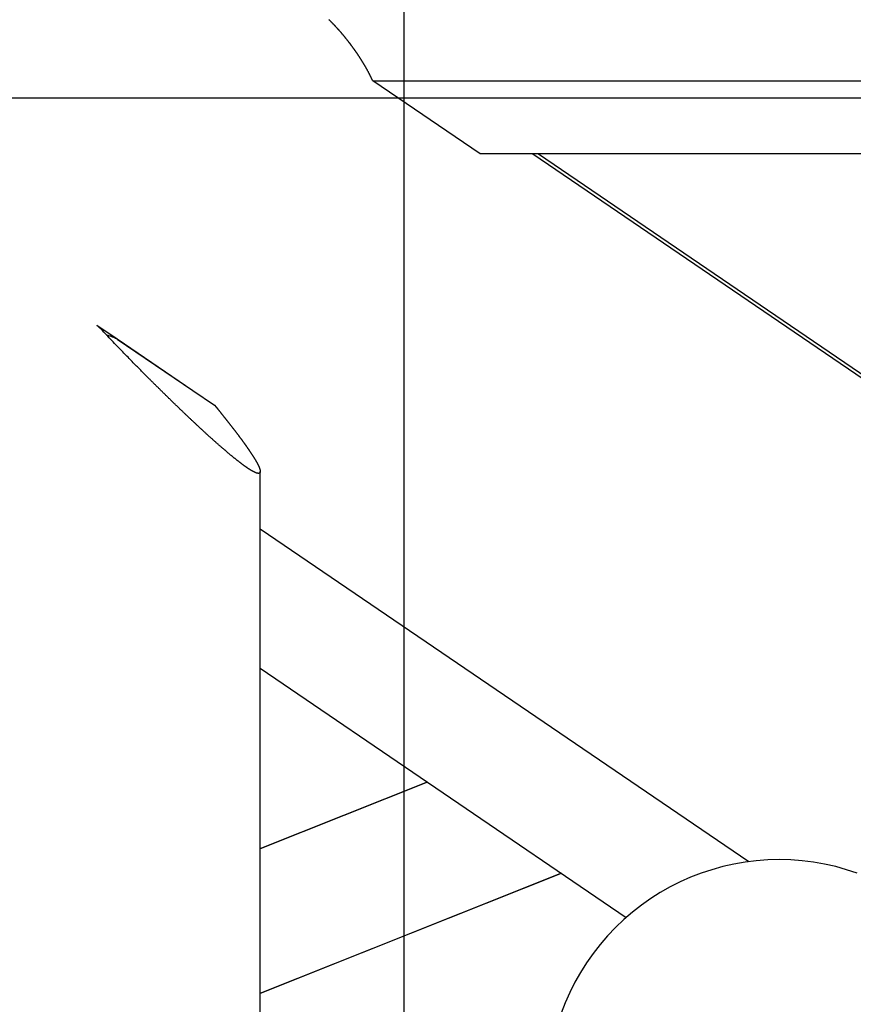
# Model space of a CAD drawing. Extents: x -82 to 82, y -48 to 48.
# Drawn here: x -38 to -35, y 22 to 25 of the extents above; entities that cross this region are included whole.
import ezdxf

# ---------------------------------------------------------------- set-up
doc = ezdxf.new("R2010")
doc.units = 0
doc.layers.get('0').update_dxf_attribs({"linetype": 'CONTINUOUS'})

msp = doc.modelspace()

# ---------------------------------------------------------------- linework, layer by layer
at = {"color": 0}
for points in [[(-36.7916, -16.0554), (-36.7916, 47.1845)], [(-36.7916, -16.0554), (-36.7916, 47.1845)], [(-36.7916, -16.0554), (-36.7916, 47.1845)], [(-36.7916, -16.0554), (-36.7916, 47.1845)], [(-36.7916, -16.0554), (-36.7916, 47.1845)], [(-36.7916, -16.0554), (-36.7916, 47.1845)], [(-36.7916, -16.0554), (-36.7916, 47.1845)], [(-36.7916, -16.0554), (-36.7916, 47.1845)], [(-36.7916, -16.0554), (-36.7916, 47.1845)], [(-36.7916, -16.0554), (-36.7916, 47.1845)], [(-36.7916, -16.0554), (-36.7916, 47.1845)], [(-36.7916, -16.0554), (-36.7916, 47.1845)], [(-36.7916, -16.0554), (-36.7916, 47.1845)], [(-36.7916, -16.0554), (-36.7916, 47.1845)], [(-36.7916, -16.0554), (-36.7916, 47.1845)], [(-36.7916, -16.0554), (-36.7916, 47.1845)], [(-36.7916, -16.0554), (-36.7916, 47.1845)], [(-36.7916, -16.0554), (-36.7916, 47.1845)], [(-36.7916, -16.0554), (-36.7916, 47.1845)], [(-36.7916, -16.0554), (-36.7916, 47.1845)], [(-36.7916, -16.0554), (-36.7916, 47.1845)], [(-36.886, 24.6876), (-36.8906, 24.6971), (-36.8906, 24.6971), (-36.8909, 24.6975), (-36.8912, 24.6981), (-36.8915, 24.6987), (-36.8918, 24.6993), (-36.8921, 24.6999), (-36.8924, 24.7005), (-36.8927, 24.7011), (-36.893, 24.7017), (-36.8933, 24.7023), (-36.8936, 24.7029), (-36.8939, 24.7035), (-36.8942, 24.7041), (-36.8945, 24.7047), (-36.8948, 24.7053), (-36.8951, 24.7059), (-36.8954, 24.7065), (-36.8954, 24.7065), (-36.8957, 24.7069), (-36.896, 24.7075), (-36.8963, 24.7081), (-36.8966, 24.7087), (-36.8969, 24.7093), (-36.8972, 24.7099), (-36.8975, 24.7105), (-36.8978, 24.7111), (-36.8981, 24.7117), (-36.8984, 24.7123), (-36.8987, 24.7129), (-36.899, 24.7135), (-36.8993, 24.7141), (-36.8996, 24.7147), (-36.8999, 24.7153), (-36.9005, 24.7159), (-36.9005, 24.7159), (-36.9008, 24.7164), (-36.9011, 24.717), (-36.9014, 24.7176), (-36.9017, 24.7182), (-36.902, 24.7188), (-36.9023, 24.7194), (-36.9026, 24.72), (-36.903, 24.7206), (-36.9033, 24.7212), (-36.9036, 24.7218), (-36.9039, 24.7224), (-36.9042, 24.723), (-36.9045, 24.7236), (-36.9048, 24.7242), (-36.9051, 24.7248), (-36.9057, 24.7254), (-36.9057, 24.7254), (-36.906, 24.7258), (-36.9063, 24.7264), (-36.9066, 24.727), (-36.9069, 24.7276), (-36.9072, 24.7282), (-36.9075, 24.7288), (-36.9078, 24.7294), (-36.9084, 24.73), (-36.9087, 24.7306), (-36.909, 24.7312), (-36.9093, 24.7318), (-36.9097, 24.7324), (-36.91, 24.733), (-36.9103, 24.7336), (-36.9106, 24.7342), (-36.9112, 24.7348), (-36.9112, 24.7348), (-36.9115, 24.7353), (-36.9118, 24.7359), (-36.9121, 24.7365), (-36.9124, 24.7371), (-36.9127, 24.7377), (-36.913, 24.7383), (-36.9133, 24.7389), (-36.9139, 24.7395), (-36.9142, 24.7401), (-36.9145, 24.7407), (-36.9148, 24.7413), (-36.9154, 24.7419), (-36.9157, 24.7425), (-36.916, 24.7431), (-36.9163, 24.7437), (-36.9169, 24.7443), (-36.9169, 24.7443), (-36.9172, 24.7447), (-36.9175, 24.7453), (-36.9178, 24.7459), (-36.9183, 24.7465), (-36.9186, 24.7471), (-36.9189, 24.7477), (-36.9192, 24.7483), (-36.9198, 24.7489), (-36.9201, 24.7495), (-36.9204, 24.7501), (-36.9207, 24.7507), (-36.9213, 24.7513), (-36.9216, 24.7519), (-36.9219, 24.7525), (-36.9222, 24.7531), (-36.9228, 24.7537), (-36.9228, 24.7537), (-36.9231, 24.7542), (-36.9234, 24.7548), (-36.9237, 24.7554), (-36.9243, 24.756), (-36.9246, 24.7566), (-36.9249, 24.7572), (-36.9252, 24.7578), (-36.9258, 24.7584), (-36.9261, 24.759), (-36.9264, 24.7596), (-36.9267, 24.7602), (-36.9273, 24.7608), (-36.9276, 24.7614), (-36.928, 24.762), (-36.9283, 24.7626), (-36.9289, 24.7632), (-36.9289, 24.7632), (-36.9292, 24.7636), (-36.9295, 24.7642), (-36.9298, 24.7648), (-36.9304, 24.7654), (-36.9307, 24.766), (-36.931, 24.7666), (-36.9313, 24.7672), (-36.9319, 24.7678), (-36.9322, 24.7684), (-36.9325, 24.769), (-36.9328, 24.7696), (-36.9334, 24.7702), (-36.9337, 24.7708), (-36.9343, 24.7714), (-36.9346, 24.772), (-36.9352, 24.7726), (-36.9352, 24.7726), (-36.9355, 24.773), (-36.9358, 24.7736), (-36.9361, 24.7742), (-36.9367, 24.7748), (-36.937, 24.7754), (-36.9375, 24.776), (-36.9378, 24.7766), (-36.9384, 24.7772), (-36.9387, 24.7778), (-36.9391, 24.7784), (-36.9394, 24.779), (-36.94, 24.7796), (-36.9403, 24.7802), (-36.9409, 24.7808), (-36.9412, 24.7814), (-36.9418, 24.782), (-36.9418, 24.782), (-36.9421, 24.7823), (-36.9424, 24.7829), (-36.9427, 24.7835), (-36.9433, 24.7841), (-36.9436, 24.7847), (-36.9442, 24.7853), (-36.9445, 24.7859), (-36.9451, 24.7865), (-36.9454, 24.7871), (-36.9458, 24.7877), (-36.9461, 24.7883), (-36.9467, 24.7889), (-36.947, 24.7895), (-36.9476, 24.7901), (-36.9479, 24.7907), (-36.9485, 24.7913), (-36.9485, 24.7913), (-36.9488, 24.7917), (-36.9492, 24.7923), (-36.9495, 24.7929), (-36.9501, 24.7935), (-36.9504, 24.7941), (-36.951, 24.7947), (-36.9513, 24.7953), (-36.9519, 24.7959), (-36.9522, 24.7965), (-36.9528, 24.7971), (-36.9531, 24.7977), (-36.9537, 24.7983), (-36.954, 24.7989), (-36.9546, 24.7995), (-36.9549, 24.8001), (-36.9555, 24.8007), (-36.9555, 24.8007), (-36.9558, 24.801), (-36.9564, 24.8016), (-36.9567, 24.8022), (-36.9573, 24.8028), (-36.9576, 24.8034), (-36.9582, 24.804), (-36.9585, 24.8046), (-36.9591, 24.8052), (-36.9594, 24.8058), (-36.96, 24.8064), (-36.9603, 24.807), (-36.9609, 24.8076), (-36.9612, 24.8082), (-36.9618, 24.8088), (-36.9622, 24.8094), (-36.9628, 24.81), (-36.9628, 24.81), (-36.9631, 24.8103), (-36.9637, 24.8109), (-36.964, 24.8115), (-36.9646, 24.8121), (-36.9649, 24.8127), (-36.9655, 24.8133), (-36.9658, 24.8139), (-36.9664, 24.8145), (-36.9667, 24.8151), (-36.9673, 24.8157), (-36.9676, 24.8163), (-36.9682, 24.8169), (-36.9685, 24.8175), (-36.9691, 24.8181), (-36.9696, 24.8187), (-36.9702, 24.8193), (-36.9702, 24.8193), (-36.9705, 24.8196), (-36.9711, 24.8202), (-36.9714, 24.8208), (-36.972, 24.8214), (-36.9723, 24.822), (-36.9729, 24.8226), (-36.9734, 24.8232), (-36.974, 24.8238), (-36.9743, 24.8243), (-36.9749, 24.8249), (-36.9752, 24.8255), (-36.9758, 24.8261), (-36.9761, 24.8267), (-36.9767, 24.8273), (-36.9773, 24.8279), (-36.9779, 24.8285), (-36.9779, 24.8285), (-36.9782, 24.8288), (-36.9788, 24.8294), (-36.9791, 24.83), (-36.9797, 24.8306), (-36.98, 24.8312), (-36.9806, 24.8318), (-36.9812, 24.8324), (-36.9818, 24.833), (-36.9821, 24.8335), (-36.9827, 24.8341), (-36.9832, 24.8347), (-36.9838, 24.8353), (-36.9841, 24.8359), (-36.9847, 24.8365), (-36.9853, 24.8371), (-36.9859, 24.8377), (-36.9859, 24.8377), (-36.9862, 24.838), (-36.9868, 24.8386), (-36.9871, 24.8392), (-36.9877, 24.8398), (-36.988, 24.8404), (-36.9886, 24.841), (-36.9892, 24.8416), (-36.9898, 24.8422), (-36.9901, 24.8425), (-36.9907, 24.8431), (-36.9913, 24.8437), (-36.9919, 24.8443), (-36.9922, 24.8449), (-36.9928, 24.8455), (-36.9934, 24.8461), (-36.994, 24.8467), (-36.994, 24.8467), (-36.9943, 24.847), (-36.9949, 24.8476), (-36.9955, 24.8482), (-36.9961, 24.8488), (-36.9964, 24.8494), (-36.997, 24.85), (-36.9976, 24.8506), (-36.9982, 24.8512), (-36.9985, 24.8516), (-36.9991, 24.8522), (-36.9997, 24.8528), (-37.0003, 24.8534), (-37.0006, 24.854), (-37.0012, 24.8546), (-37.0018, 24.8552), (-37.0024, 24.8558), (-37.0024, 24.8558), (-37.0027, 24.8561), (-37.0033, 24.8567), (-37.0039, 24.8573), (-37.0045, 24.8579), (-37.0048, 24.8585), (-37.0054, 24.8591), (-37.006, 24.8597), (-37.0066, 24.8603), (-37.0069, 24.8606), (-37.0075, 24.8612), (-37.0081, 24.8618), (-37.0087, 24.8624), (-37.0093, 24.863), (-37.0099, 24.8636), (-37.0105, 24.8642), (-37.0111, 24.8648), (-37.0111, 24.8648), (-37.0114, 24.8651), (-37.012, 24.8657), (-37.0126, 24.8663), (-37.0132, 24.8669), (-37.0136, 24.8674), (-37.0142, 24.868), (-37.0148, 24.8686), (-37.0154, 24.8692), (-37.0157, 24.8695), (-37.0163, 24.8701), (-37.0169, 24.8707), (-37.0175, 24.8713), (-37.0181, 24.8719), (-37.0187, 24.8725)], [(-36.886, 24.6876), (-36.886, 24.6876)], [(-36.5621, 24.4671), (-36.886, 24.6876)], [(-36.5621, 24.4671), (-36.886, 24.6876)], [(-36.5621, 24.4671), (-36.886, 24.6876)], [(-36.5621, 24.4671), (-36.886, 24.6876)], [(-36.5621, 24.4671), (-36.886, 24.6876)], [(-36.5621, 24.4671), (-36.886, 24.6876)], [(-36.5621, 24.4671), (-36.886, 24.6876)], [(-36.5621, 24.4671), (-36.886, 24.6876)], [(-36.5621, 24.4671), (-36.886, 24.6876)], [(-36.5621, 24.4671), (-36.886, 24.6876)], [(-36.5621, 24.4671), (-36.886, 24.6876)], [(-36.5621, 24.4671), (-36.886, 24.6876)], [(-36.5621, 24.4671), (-36.886, 24.6876)], [(-36.5621, 24.4671), (-36.886, 24.6876)], [(-36.5621, 24.4671), (-36.886, 24.6876)], [(-36.5621, 24.4671), (-36.886, 24.6876)], [(-36.5621, 24.4671), (-36.886, 24.6876)], [(-36.5621, 24.4671), (-36.886, 24.6876)], [(-36.5621, 24.4671), (-36.886, 24.6876)], [(-36.5621, 24.4671), (-36.886, 24.6876)], [(-36.5621, 24.4671), (-36.886, 24.6876)], [(-36.886, 24.6876), (-36.886, 24.6876)], [(-36.886, 24.6876), (-27.408, 24.6876)], [(-36.886, 24.6876), (-27.408, 24.6876)], [(-36.886, 24.6876), (-27.408, 24.6876)], [(-36.886, 24.6876), (-27.408, 24.6876)], [(-36.886, 24.6876), (-27.408, 24.6876)], [(-36.886, 24.6876), (-27.408, 24.6876)], [(-36.886, 24.6876), (-27.408, 24.6876)], [(-36.886, 24.6876), (-27.408, 24.6876)], [(-36.886, 24.6876), (-27.408, 24.6876)], [(-36.886, 24.6876), (-27.408, 24.6876)], [(-36.886, 24.6876), (-27.408, 24.6876)], [(-36.886, 24.6876), (-27.408, 24.6876)], [(-36.886, 24.6876), (-27.408, 24.6876)], [(-36.886, 24.6876), (-27.408, 24.6876)], [(-36.886, 24.6876), (-27.408, 24.6876)], [(-36.886, 24.6876), (-27.408, 24.6876)], [(-36.886, 24.6876), (-27.408, 24.6876)], [(-36.886, 24.6876), (-27.408, 24.6876)], [(-36.886, 24.6876), (-27.408, 24.6876)], [(-36.886, 24.6876), (-27.408, 24.6876)], [(-36.886, 24.6876), (-27.408, 24.6876)], [(68.2084, 24.6352), (-82.2275, 24.6352)], [(68.2084, 24.6352), (-82.2275, 24.6352)], [(68.2084, 24.6352), (-82.2275, 24.6352)], [(68.2084, 24.6352), (-82.2275, 24.6352)], [(68.2084, 24.6352), (-82.2275, 24.6352)], [(68.2084, 24.6352), (-82.2275, 24.6352)], [(68.2084, 24.6352), (-82.2275, 24.6352)], [(68.2084, 24.6352), (-82.2275, 24.6352)], [(68.2084, 24.6352), (-82.2275, 24.6352)], [(68.2084, 24.6352), (-82.2275, 24.6352)], [(68.2084, 24.6352), (-82.2275, 24.6352)], [(68.2084, 24.6352), (-82.2275, 24.6352)], [(68.2084, 24.6352), (-82.2275, 24.6352)], [(68.2084, 24.6352), (-82.2275, 24.6352)], [(68.2084, 24.6352), (-82.2275, 24.6352)], [(68.2084, 24.6352), (-82.2275, 24.6352)], [(68.2084, 24.6352), (-82.2275, 24.6352)], [(68.2084, 24.6352), (-82.2275, 24.6352)], [(68.2084, 24.6352), (-82.2275, 24.6352)], [(68.2084, 24.6352), (-82.2275, 24.6352)], [(68.2084, 24.6352), (-82.2275, 24.6352)], [(-36.5621, 24.4671), (-36.5621, 24.4671)], [(-36.5621, 24.4671), (-36.5621, 24.4671)], [(-27.408, 24.4671), (-36.5621, 24.4671)], [(-27.408, 24.4671), (-36.5621, 24.4671)], [(-27.408, 24.4671), (-36.5621, 24.4671)], [(-27.408, 24.4671), (-36.5621, 24.4671)], [(-27.408, 24.4671), (-36.5621, 24.4671)], [(-27.408, 24.4671), (-36.5621, 24.4671)], [(-27.408, 24.4671), (-36.5621, 24.4671)], [(-27.408, 24.4671), (-36.5621, 24.4671)], [(-27.408, 24.4671), (-36.5621, 24.4671)], [(-27.408, 24.4671), (-36.5621, 24.4671)], [(-27.408, 24.4671), (-36.5621, 24.4671)], [(-27.408, 24.4671), (-36.5621, 24.4671)], [(-27.408, 24.4671), (-36.5621, 24.4671)], [(-27.408, 24.4671), (-36.5621, 24.4671)], [(-27.408, 24.4671), (-36.5621, 24.4671)], [(-27.408, 24.4671), (-36.5621, 24.4671)], [(-27.408, 24.4671), (-36.5621, 24.4671)], [(-27.408, 24.4671), (-36.5621, 24.4671)], [(-27.408, 24.4671), (-36.5621, 24.4671)], [(-27.408, 24.4671), (-36.5621, 24.4671)], [(-27.408, 24.4671), (-36.5621, 24.4671)], [(-36.4021, 24.4671), (-36.4021, 24.4671)], [(-36.4021, 24.4671), (-34.008, 22.8372)], [(-36.4021, 24.4671), (-34.008, 22.8372)], [(-36.4021, 24.4671), (-34.008, 22.8372)], [(-36.4021, 24.4671), (-34.008, 22.8372)], [(-36.4021, 24.4671), (-34.008, 22.8372)], [(-36.4021, 24.4671), (-34.008, 22.8372)], [(-36.4021, 24.4671), (-34.008, 22.8372)], [(-36.4021, 24.4671), (-34.008, 22.8372)], [(-36.4021, 24.4671), (-34.008, 22.8372)], [(-36.4021, 24.4671), (-34.008, 22.8372)], [(-36.4021, 24.4671), (-34.008, 22.8372)], [(-36.4021, 24.4671), (-34.008, 22.8372)], [(-36.4021, 24.4671), (-34.008, 22.8372)], [(-36.4021, 24.4671), (-34.008, 22.8372)], [(-36.4021, 24.4671), (-34.008, 22.8372)], [(-36.4021, 24.4671), (-34.008, 22.8372)], [(-36.4021, 24.4671), (-34.008, 22.8372)], [(-36.4021, 24.4671), (-34.008, 22.8372)], [(-36.4021, 24.4671), (-34.008, 22.8372)], [(-36.4021, 24.4671), (-34.008, 22.8372)], [(-36.4021, 24.4671), (-34.008, 22.8372)], [(-36.3851, 24.4671), (-36.3851, 24.4671)], [(-36.3851, 24.4671), (-34.4668, 23.1611)], [(-36.3851, 24.4671), (-34.4668, 23.1611)], [(-36.3851, 24.4671), (-34.4668, 23.1611)], [(-36.3851, 24.4671), (-34.4668, 23.1611)], [(-36.3851, 24.4671), (-34.4668, 23.1611)], [(-36.3851, 24.4671), (-34.4668, 23.1611)], [(-36.3851, 24.4671), (-34.4668, 23.1611)], [(-36.3851, 24.4671), (-34.4668, 23.1611)], [(-36.3851, 24.4671), (-34.4668, 23.1611)], [(-36.3851, 24.4671), (-34.4668, 23.1611)], [(-36.3851, 24.4671), (-34.4668, 23.1611)], [(-36.3851, 24.4671), (-34.4668, 23.1611)], [(-36.3851, 24.4671), (-34.4668, 23.1611)], [(-36.3851, 24.4671), (-34.4668, 23.1611)], [(-36.3851, 24.4671), (-34.4668, 23.1611)], [(-36.3851, 24.4671), (-34.4668, 23.1611)], [(-36.3851, 24.4671), (-34.4668, 23.1611)], [(-36.3851, 24.4671), (-34.4668, 23.1611)], [(-36.3851, 24.4671), (-34.4668, 23.1611)], [(-36.3851, 24.4671), (-34.4668, 23.1611)], [(-36.3851, 24.4671), (-34.4668, 23.1611)], [(-37.3642, 23.7078), (-37.3541, 23.6954), (-37.3541, 23.6954), (-37.3533, 23.6945), (-37.3527, 23.6938), (-37.3521, 23.6929), (-37.3515, 23.6923), (-37.3509, 23.6914), (-37.3503, 23.6908), (-37.3497, 23.6899), (-37.3491, 23.6893), (-37.3485, 23.6884), (-37.3479, 23.6878), (-37.3473, 23.6869), (-37.3467, 23.6863), (-37.3461, 23.6854), (-37.3455, 23.6848), (-37.3449, 23.6839), (-37.3443, 23.6833), (-37.3443, 23.6833), (-37.3437, 23.6824), (-37.3431, 23.6818), (-37.3425, 23.6809), (-37.3419, 23.6803), (-37.3413, 23.6794), (-37.3407, 23.6788), (-37.3401, 23.6779), (-37.3395, 23.6773), (-37.3389, 23.6764), (-37.3383, 23.6758), (-37.3377, 23.6749), (-37.3371, 23.6743), (-37.3365, 23.6734), (-37.3359, 23.6728), (-37.3353, 23.672), (-37.3348, 23.6714), (-37.3348, 23.6714), (-37.3342, 23.6705), (-37.3336, 23.6699), (-37.333, 23.669), (-37.3324, 23.6684), (-37.3318, 23.6675), (-37.3312, 23.6669), (-37.3306, 23.6661), (-37.3301, 23.6655), (-37.3295, 23.6646), (-37.3289, 23.664), (-37.3283, 23.6631), (-37.3277, 23.6625), (-37.3271, 23.6616), (-37.3265, 23.661), (-37.3259, 23.6604), (-37.3256, 23.6598), (-37.3256, 23.6598), (-37.325, 23.6589), (-37.3244, 23.6583), (-37.3238, 23.6574), (-37.3232, 23.6568), (-37.3226, 23.6559), (-37.322, 23.6553), (-37.3214, 23.6547), (-37.3211, 23.6541), (-37.3205, 23.6532), (-37.3199, 23.6526), (-37.3193, 23.6517), (-37.3188, 23.6511), (-37.3182, 23.6502), (-37.3176, 23.6496), (-37.317, 23.649), (-37.3167, 23.6484), (-37.3167, 23.6484), (-37.3161, 23.6475), (-37.3155, 23.6469), (-37.3149, 23.6461), (-37.3145, 23.6455), (-37.3139, 23.6446), (-37.3133, 23.644), (-37.3127, 23.6434), (-37.3124, 23.6428), (-37.3118, 23.6419), (-37.3112, 23.6413), (-37.3106, 23.6407), (-37.3103, 23.6401), (-37.3097, 23.6392), (-37.3091, 23.6386), (-37.3085, 23.638), (-37.3082, 23.6374), (-37.3082, 23.6374), (-37.3076, 23.6365), (-37.307, 23.6359), (-37.3064, 23.6353), (-37.3061, 23.6347), (-37.3055, 23.6338), (-37.3049, 23.6332), (-37.3043, 23.6326), (-37.304, 23.632), (-37.3034, 23.6311), (-37.3028, 23.6305), (-37.3022, 23.6299), (-37.3019, 23.6293), (-37.3013, 23.6286), (-37.3009, 23.628), (-37.3003, 23.6274), (-37.3, 23.6268), (-37.3, 23.6268), (-37.2994, 23.6259), (-37.2988, 23.6253), (-37.2982, 23.6247), (-37.2979, 23.6241), (-37.2973, 23.6234), (-37.297, 23.6228), (-37.2964, 23.6222), (-37.2961, 23.6216), (-37.2955, 23.6207), (-37.2949, 23.6201), (-37.2943, 23.6195), (-37.294, 23.6189), (-37.2934, 23.6183), (-37.2931, 23.6177), (-37.2925, 23.6171), (-37.2922, 23.6165), (-37.2922, 23.6165), (-37.2916, 23.6156), (-37.2911, 23.615), (-37.2905, 23.6144), (-37.2902, 23.6138), (-37.2896, 23.6132), (-37.2893, 23.6126), (-37.2887, 23.612), (-37.2884, 23.6114), (-37.2878, 23.6107), (-37.2875, 23.6101), (-37.2869, 23.6095), (-37.2866, 23.6089), (-37.286, 23.6083), (-37.2857, 23.6077), (-37.2851, 23.6071), (-37.2848, 23.6065), (-37.2848, 23.6065), (-37.2842, 23.6059), (-37.2839, 23.6053), (-37.2833, 23.6047), (-37.283, 23.6041), (-37.2824, 23.6035), (-37.2821, 23.6029), (-37.2815, 23.6023), (-37.2812, 23.6017), (-37.2806, 23.6011), (-37.2803, 23.6005), (-37.2797, 23.5999), (-37.2794, 23.5993), (-37.2788, 23.5987), (-37.2785, 23.5981), (-37.2781, 23.5975), (-37.2778, 23.597), (-37.2778, 23.597), (-37.2772, 23.5964), (-37.2769, 23.5958), (-37.2763, 23.5952), (-37.276, 23.5946), (-37.2754, 23.594), (-37.2751, 23.5934), (-37.2748, 23.5928), (-37.2745, 23.5924), (-37.2739, 23.5918), (-37.2736, 23.5912), (-37.273, 23.5906), (-37.2727, 23.59), (-37.2721, 23.5894), (-37.2718, 23.5888), (-37.2715, 23.5882), (-37.2712, 23.5879), (-37.2712, 23.5879), (-37.2706, 23.5873), (-37.2703, 23.5867), (-37.2699, 23.5861), (-37.2696, 23.5855), (-37.269, 23.5849), (-37.2687, 23.5843), (-37.2684, 23.5837), (-37.2681, 23.5834), (-37.2675, 23.5828), (-37.2672, 23.5822), (-37.2669, 23.5816), (-37.2666, 23.5812), (-37.266, 23.5806), (-37.2657, 23.58), (-37.2654, 23.5794), (-37.2651, 23.5791), (-37.2651, 23.5791), (-37.2645, 23.5785), (-37.2642, 23.5779), (-37.2639, 23.5773), (-37.2636, 23.577), (-37.263, 23.5764), (-37.2627, 23.5758), (-37.2624, 23.5752), (-37.2621, 23.5749), (-37.2615, 23.5743), (-37.2612, 23.5737), (-37.2609, 23.5731), (-37.2606, 23.5728), (-37.2603, 23.5722), (-37.26, 23.5717), (-37.2597, 23.5711), (-37.2594, 23.5708), (-37.2594, 23.5708), (-37.2588, 23.5702), (-37.2585, 23.5696), (-37.2582, 23.569), (-37.2579, 23.5687), (-37.2576, 23.5681), (-37.2573, 23.5678), (-37.257, 23.5672), (-37.2567, 23.5669), (-37.2562, 23.5663), (-37.2559, 23.5657), (-37.2556, 23.5651), (-37.2553, 23.5648), (-37.255, 23.5642), (-37.2547, 23.5639), (-37.2544, 23.5633), (-37.2541, 23.563), (-37.2541, 23.563), (-37.2538, 23.5624), (-37.2535, 23.5619), (-37.2532, 23.5613), (-37.2529, 23.561), (-37.2526, 23.5604), (-37.2523, 23.5601), (-37.252, 23.5595), (-37.2517, 23.5592), (-37.2514, 23.5586), (-37.2511, 23.5583), (-37.2508, 23.5577), (-37.2505, 23.5574), (-37.2502, 23.5568), (-37.2499, 23.5565), (-37.2496, 23.5559), (-37.2493, 23.5556), (-37.2493, 23.5556), (-37.249, 23.555), (-37.2487, 23.5547), (-37.2484, 23.5541), (-37.2481, 23.5538), (-37.2478, 23.5532), (-37.2475, 23.5529), (-37.2472, 23.5523), (-37.247, 23.552), (-37.2467, 23.5514), (-37.2464, 23.5511), (-37.2461, 23.5505), (-37.2458, 23.5502), (-37.2455, 23.5496), (-37.2452, 23.5493), (-37.2449, 23.549), (-37.2449, 23.5487), (-37.2449, 23.5487), (-37.2446, 23.5481), (-37.2443, 23.5478), (-37.244, 23.5472), (-37.2437, 23.5469), (-37.2434, 23.5463), (-37.2431, 23.546), (-37.2428, 23.5457), (-37.2428, 23.5454), (-37.2425, 23.5448), (-37.2422, 23.5445), (-37.2419, 23.544), (-37.2419, 23.5437), (-37.2416, 23.5431), (-37.2413, 23.5428), (-37.241, 23.5425), (-37.241, 23.5422), (-37.241, 23.5422), (-37.2407, 23.5416), (-37.2404, 23.5413), (-37.2401, 23.541), (-37.2401, 23.5407), (-37.2398, 23.5401), (-37.2395, 23.5398), (-37.2392, 23.5395), (-37.2392, 23.5392), (-37.2389, 23.5386), (-37.2386, 23.5383), (-37.2383, 23.538), (-37.2383, 23.5377), (-37.238, 23.5371), (-37.2379, 23.5368), (-37.2376, 23.5365), (-37.2376, 23.5362), (-37.2376, 23.5362), (-37.2373, 23.5356), (-37.237, 23.5353), (-37.2367, 23.535), (-37.2367, 23.5347), (-37.2364, 23.5343), (-37.2363, 23.534), (-37.236, 23.5337), (-37.236, 23.5334), (-37.2357, 23.5328), (-37.2355, 23.5325), (-37.2352, 23.5322), (-37.2352, 23.5319), (-37.2349, 23.5316), (-37.2349, 23.5313), (-37.2346, 23.531), (-37.2346, 23.5307), (-37.2346, 23.5307), (-37.2343, 23.5302), (-37.2342, 23.5299), (-37.2339, 23.5296), (-37.2339, 23.5293), (-37.2336, 23.529), (-37.2336, 23.5287), (-37.2333, 23.5284), (-37.2333, 23.5281), (-37.233, 23.5278), (-37.233, 23.5275), (-37.2327, 23.5272), (-37.2327, 23.5269), (-37.2324, 23.5266), (-37.2324, 23.5263), (-37.2321, 23.526), (-37.2321, 23.5257), (-37.2321, 23.5257), (-37.2318, 23.5254), (-37.2318, 23.5251), (-37.2315, 23.5248), (-37.2315, 23.5245), (-37.2312, 23.5242), (-37.2312, 23.5239), (-37.2309, 23.5236), (-37.2309, 23.5233), (-37.2306, 23.523), (-37.2306, 23.5227), (-37.2303, 23.5224), (-37.2303, 23.5221), (-37.23, 23.5218), (-37.23, 23.5215), (-37.23, 23.5212), (-37.23, 23.5211), (-37.23, 23.5211), (-37.2297, 23.5208), (-37.2297, 23.5205), (-37.2294, 23.5202), (-37.2294, 23.5199), (-37.2291, 23.5196), (-37.2291, 23.5193), (-37.2291, 23.519), (-37.2291, 23.519), (-37.2288, 23.5187), (-37.2288, 23.5184), (-37.2287, 23.5181), (-37.2287, 23.518), (-37.2284, 23.5177), (-37.2284, 23.5174), (-37.2284, 23.5171), (-37.2284, 23.5171), (-37.2284, 23.5171), (-37.2281, 23.5168), (-37.2281, 23.5165), (-37.2281, 23.5162), (-37.2281, 23.5162), (-37.2278, 23.5159), (-37.2278, 23.5156), (-37.2278, 23.5153), (-37.2278, 23.5153), (-37.2275, 23.515), (-37.2275, 23.5147), (-37.2275, 23.5144), (-37.2275, 23.5144), (-37.2274, 23.5141), (-37.2274, 23.514), (-37.2274, 23.5137), (-37.2274, 23.5137), (-37.2274, 23.5137), (-37.2271, 23.5134), (-37.2271, 23.5131), (-37.2271, 23.5128), (-37.2271, 23.5128), (-37.2269, 23.5125), (-37.2269, 23.5123), (-37.2269, 23.512), (-37.2269, 23.512), (-37.2267, 23.5117), (-37.2267, 23.5114), (-37.2267, 23.5111), (-37.2267, 23.5111), (-37.2267, 23.5108), (-37.2267, 23.5108), (-37.2267, 23.5105), (-37.2267, 23.5105), (-37.2267, 23.5105), (-37.2264, 23.5102), (-37.2264, 23.5099), (-37.2264, 23.5096), (-37.2264, 23.5096), (-37.2264, 23.5093), (-37.2264, 23.509), (-37.2264, 23.5087), (-37.2264, 23.5087), (-37.2264, 23.5084), (-37.2264, 23.5081), (-37.2264, 23.5078), (-37.2264, 23.5078), (-37.2264, 23.5075), (-37.2264, 23.5075), (-37.2264, 23.5072), (-37.2264, 23.5072), (-37.2264, 23.5072), (-37.2264, 23.5069), (-37.2264, 23.5066), (-37.2264, 23.5063), (-37.2264, 23.5063), (-37.2264, 23.506), (-37.2264, 23.506), (-37.2264, 23.5057), (-37.2267, 23.5057), (-37.2267, 23.5054), (-37.2267, 23.5052), (-37.2267, 23.5049), (-37.2269, 23.5049), (-37.2269, 23.5046), (-37.2269, 23.5046), (-37.2269, 23.5043), (-37.2272, 23.5043), (-37.2272, 23.5043), (-37.2272, 23.504), (-37.2274, 23.5039), (-37.2274, 23.5036), (-37.2277, 23.5036), (-37.2277, 23.5033), (-37.228, 23.5033), (-37.228, 23.5031), (-37.2283, 23.5031), (-37.2283, 23.5028), (-37.2286, 23.5028), (-37.2286, 23.5027), (-37.2289, 23.5027), (-37.2289, 23.5024), (-37.2292, 23.5024), (-37.2294, 23.5024), (-37.2297, 23.5024), (-37.2297, 23.5024), (-37.2297, 23.5021), (-37.23, 23.5021), (-37.2303, 23.502), (-37.2306, 23.502), (-37.2309, 23.5019), (-37.2312, 23.5019), (-37.2315, 23.5019), (-37.2318, 23.5019), (-37.2319, 23.5019), (-37.2322, 23.5019), (-37.2325, 23.5019), (-37.2328, 23.5019), (-37.2331, 23.5019), (-37.2334, 23.5019), (-37.2337, 23.5019), (-37.234, 23.5022), (-37.234, 23.5022), (-37.2343, 23.5022), (-37.2346, 23.5022), (-37.2349, 23.5022), (-37.2355, 23.5023), (-37.2358, 23.5023), (-37.2362, 23.5024), (-37.2365, 23.5024), (-37.2371, 23.5027), (-37.2374, 23.5027), (-37.2377, 23.5029), (-37.238, 23.5029), (-37.2386, 23.5032), (-37.2389, 23.5032), (-37.2393, 23.5035), (-37.2396, 23.5037), (-37.2402, 23.504), (-37.2402, 23.504), (-37.2405, 23.504), (-37.2411, 23.5043), (-37.2415, 23.5044), (-37.2421, 23.5047), (-37.2424, 23.5047), (-37.243, 23.505), (-37.2436, 23.5053), (-37.2442, 23.5056), (-37.2445, 23.5057), (-37.2451, 23.506), (-37.2455, 23.5063), (-37.2461, 23.5066), (-37.2464, 23.5069), (-37.247, 23.5072), (-37.2476, 23.5075), (-37.2482, 23.5078), (-37.2482, 23.5078), (-37.2488, 23.5081), (-37.2494, 23.5084), (-37.25, 23.5087), (-37.2506, 23.5091), (-37.2512, 23.5094), (-37.2518, 23.5097), (-37.2524, 23.51), (-37.2532, 23.5106), (-37.2538, 23.5109), (-37.2544, 23.5112), (-37.255, 23.5115), (-37.2556, 23.5121), (-37.2562, 23.5124), (-37.2568, 23.5129), (-37.2574, 23.5132), (-37.2582, 23.5138), (-37.2582, 23.5138), (-37.2588, 23.5141), (-37.2597, 23.5147), (-37.2603, 23.515), (-37.2612, 23.5156), (-37.2618, 23.5159), (-37.2627, 23.5165), (-37.2633, 23.517), (-37.2642, 23.5176), (-37.2648, 23.5179), (-37.2657, 23.5185), (-37.2663, 23.5191), (-37.2672, 23.5197), (-37.2678, 23.52), (-37.2687, 23.5206), (-37.2693, 23.5212), (-37.2702, 23.5218), (-37.2702, 23.5218), (-37.2709, 23.5224), (-37.2718, 23.523), (-37.2727, 23.5236), (-37.2736, 23.5242), (-37.2745, 23.5248), (-37.2754, 23.5254), (-37.2763, 23.526), (-37.2772, 23.5268), (-37.2779, 23.5274), (-37.2788, 23.528), (-37.2797, 23.5286), (-37.2806, 23.5294), (-37.2815, 23.53), (-37.2824, 23.5306), (-37.2833, 23.5312), (-37.2842, 23.5321), (-37.2842, 23.5321), (-37.2851, 23.5327), (-37.286, 23.5336), (-37.2869, 23.5342), (-37.2881, 23.5351), (-37.289, 23.5357), (-37.2901, 23.5366), (-37.291, 23.5373), (-37.2922, 23.5382), (-37.2931, 23.5388), (-37.294, 23.5397), (-37.2949, 23.5403), (-37.2961, 23.5412), (-37.297, 23.5418), (-37.2981, 23.5427), (-37.299, 23.5436), (-37.3002, 23.5445), (-37.3002, 23.5445), (-37.3011, 23.5454), (-37.3023, 23.5463), (-37.3034, 23.5472), (-37.3046, 23.5481), (-37.3055, 23.549), (-37.3067, 23.5499), (-37.3079, 23.5508), (-37.3091, 23.5517), (-37.31, 23.5526), (-37.3112, 23.5535), (-37.3124, 23.5544), (-37.3136, 23.5553), (-37.3145, 23.5562), (-37.3157, 23.5571), (-37.3169, 23.558), (-37.3181, 23.5591), (-37.3181, 23.5591), (-37.3193, 23.56), (-37.3205, 23.5611), (-37.3217, 23.562), (-37.3229, 23.5632), (-37.3241, 23.5641), (-37.3253, 23.5653), (-37.3265, 23.5662), (-37.3279, 23.5674), (-37.3291, 23.5683), (-37.3303, 23.5695), (-37.3315, 23.5704), (-37.3327, 23.5716), (-37.3339, 23.5725), (-37.3351, 23.5737), (-37.3363, 23.5746), (-37.3378, 23.5758), (-37.3378, 23.5758), (-37.339, 23.5767), (-37.3404, 23.5779), (-37.3416, 23.5791), (-37.3431, 23.5803), (-37.3443, 23.5815), (-37.3458, 23.5827), (-37.347, 23.5839), (-37.3485, 23.5851), (-37.3497, 23.5861), (-37.3512, 23.5873), (-37.3524, 23.5885), (-37.3539, 23.5897), (-37.3551, 23.5909), (-37.3566, 23.5921), (-37.3578, 23.5933), (-37.3593, 23.5945), (-37.3593, 23.5945), (-37.3605, 23.5957), (-37.362, 23.5969), (-37.3635, 23.5981), (-37.365, 23.5996), (-37.3662, 23.6008), (-37.3677, 23.602), (-37.3692, 23.6032), (-37.3707, 23.6047), (-37.3719, 23.6059), (-37.3734, 23.6071), (-37.3749, 23.6083), (-37.3764, 23.6098), (-37.3778, 23.611), (-37.3793, 23.6125), (-37.3808, 23.6137), (-37.3823, 23.6152), (-37.3823, 23.6152), (-37.3838, 23.6164), (-37.3853, 23.6179), (-37.3868, 23.6191), (-37.3883, 23.6206), (-37.3898, 23.6218), (-37.3913, 23.6233), (-37.3928, 23.6248), (-37.3946, 23.6263), (-37.3961, 23.6275), (-37.3976, 23.629), (-37.3991, 23.6305), (-37.4006, 23.632), (-37.4021, 23.6332), (-37.4036, 23.6347), (-37.4051, 23.6362), (-37.4069, 23.6377), (-37.4069, 23.6377), (-37.4084, 23.6392), (-37.4099, 23.6407), (-37.4114, 23.6422), (-37.4132, 23.6437), (-37.4147, 23.6452), (-37.4165, 23.6467), (-37.418, 23.6482), (-37.4198, 23.6497), (-37.4213, 23.6512), (-37.4228, 23.6527), (-37.4243, 23.6542), (-37.4261, 23.6557), (-37.4276, 23.6572), (-37.4294, 23.6587), (-37.4309, 23.6602), (-37.4327, 23.6617), (-37.4327, 23.6617), (-37.4342, 23.6632), (-37.436, 23.6647), (-37.4375, 23.6662), (-37.4393, 23.668), (-37.4408, 23.6695), (-37.4426, 23.671), (-37.4441, 23.6725), (-37.4459, 23.6743), (-37.4474, 23.6758), (-37.4492, 23.6773), (-37.4507, 23.6788), (-37.4525, 23.6806), (-37.454, 23.6821), (-37.4558, 23.6837), (-37.4576, 23.6852), (-37.4594, 23.687), (-37.4594, 23.687), (-37.4609, 23.6885), (-37.4627, 23.6903), (-37.4645, 23.6918), (-37.4663, 23.6936), (-37.4679, 23.6951), (-37.4697, 23.6969), (-37.4715, 23.6987), (-37.4733, 23.7005), (-37.4748, 23.702), (-37.4766, 23.7038), (-37.4784, 23.7054), (-37.4802, 23.7072), (-37.482, 23.7087), (-37.4838, 23.7105), (-37.4856, 23.7123), (-37.4874, 23.7141), (-37.4874, 23.7141), (-37.4892, 23.7158), (-37.491, 23.7176), (-37.4928, 23.7194), (-37.4946, 23.7212), (-37.4964, 23.723), (-37.4982, 23.7248), (-37.5, 23.7266), (-37.5021, 23.7284), (-37.5039, 23.7302), (-37.5057, 23.732), (-37.5075, 23.7338), (-37.5094, 23.7356), (-37.5112, 23.7374), (-37.513, 23.7392), (-37.5148, 23.741), (-37.5169, 23.7429), (-37.5169, 23.7429), (-37.5184, 23.7444), (-37.5202, 23.7462), (-37.522, 23.748), (-37.5238, 23.7498), (-37.5255, 23.7513), (-37.5273, 23.7531), (-37.5291, 23.7549), (-37.5309, 23.7567), (-37.5324, 23.7582), (-37.5342, 23.76), (-37.536, 23.7618), (-37.5378, 23.7636), (-37.5396, 23.7653), (-37.5414, 23.7671), (-37.5432, 23.7689), (-37.545, 23.7707), (-37.545, 23.7707), (-37.5465, 23.7722), (-37.548, 23.7737), (-37.5495, 23.7752), (-37.5513, 23.777), (-37.5528, 23.7785), (-37.5546, 23.7802), (-37.5561, 23.7817), (-37.5579, 23.7835), (-37.5594, 23.785), (-37.561, 23.7865), (-37.5625, 23.788), (-37.5643, 23.7898), (-37.5658, 23.7913), (-37.5676, 23.7931), (-37.5691, 23.7946), (-37.5709, 23.7964), (-37.5709, 23.7964), (-37.5727, 23.7984), (-37.5748, 23.8005), (-37.5769, 23.8026), (-37.579, 23.8047), (-37.5811, 23.8068), (-37.5832, 23.8089), (-37.5853, 23.811), (-37.5874, 23.8131), (-37.5893, 23.8152), (-37.5914, 23.8173), (-37.5935, 23.8194), (-37.5956, 23.8215), (-37.5977, 23.8236), (-37.5998, 23.8257), (-37.6019, 23.8278), (-37.604, 23.8299), (-37.604, 23.8299), (-37.607, 23.8329), (-37.6102, 23.8362), (-37.6132, 23.8395), (-37.6165, 23.8428), (-37.6195, 23.8458), (-37.6228, 23.8491), (-37.6258, 23.8524), (-37.6291, 23.8557), (-37.6321, 23.8587), (-37.6354, 23.862), (-37.6384, 23.8653), (-37.6417, 23.8686), (-37.6447, 23.8719), (-37.648, 23.8752), (-37.651, 23.8785), (-37.6543, 23.8818), (-37.6543, 23.8818), (-37.6582, 23.886), (-37.6624, 23.8902), (-37.6664, 23.8944), (-37.6706, 23.8987), (-37.6745, 23.9029), (-37.6787, 23.9071), (-37.6829, 23.9113), (-37.6871, 23.9158), (-37.691, 23.92), (-37.6952, 23.9242), (-37.6993, 23.9284), (-37.7035, 23.9329), (-37.7074, 23.9371), (-37.7116, 23.9413), (-37.7158, 23.9455), (-37.72, 23.95)], [(-37.72, 23.95), (-37.72, 23.95)], [(-37.72, 23.95), (-37.6582, 23.9079)], [(-37.72, 23.95), (-37.6582, 23.9079)], [(-37.72, 23.95), (-37.6582, 23.9079)], [(-37.72, 23.95), (-37.6582, 23.9079)], [(-37.72, 23.95), (-37.6582, 23.9079)], [(-37.72, 23.95), (-37.6582, 23.9079)], [(-37.72, 23.95), (-37.6582, 23.9079)], [(-37.72, 23.95), (-37.6582, 23.9079)], [(-37.72, 23.95), (-37.6582, 23.9079)], [(-37.72, 23.95), (-37.6582, 23.9079)], [(-37.72, 23.95), (-37.6582, 23.9079)], [(-37.72, 23.95), (-37.6582, 23.9079)], [(-37.72, 23.95), (-37.6582, 23.9079)], [(-37.72, 23.95), (-37.6582, 23.9079)], [(-37.72, 23.95), (-37.6582, 23.9079)], [(-37.72, 23.95), (-37.6582, 23.9079)], [(-37.72, 23.95), (-37.6582, 23.9079)], [(-37.72, 23.95), (-37.6582, 23.9079)], [(-37.72, 23.95), (-37.6582, 23.9079)], [(-37.72, 23.95), (-37.6582, 23.9079)], [(-37.72, 23.95), (-37.6582, 23.9079)], [(-37.6918, 23.9204), (-37.6918, 23.9204), (-37.6915, 23.9201), (-37.6914, 23.9201), (-37.6911, 23.9201), (-37.6911, 23.9201), (-37.6908, 23.9201), (-37.6908, 23.9201), (-37.6905, 23.9201), (-37.6905, 23.9201), (-37.6902, 23.9198), (-37.6902, 23.9198), (-37.6899, 23.9198), (-37.6899, 23.9198), (-37.6896, 23.9198), (-37.6896, 23.9198), (-37.6893, 23.9198), (-37.6893, 23.9198), (-37.6893, 23.9198), (-37.6868, 23.919), (-37.6844, 23.9184), (-37.682, 23.9177), (-37.6799, 23.9171), (-37.6777, 23.9162), (-37.6756, 23.9156), (-37.6735, 23.9147), (-37.6717, 23.9141), (-37.6696, 23.9132), (-37.6678, 23.9123), (-37.666, 23.9114), (-37.6643, 23.9107), (-37.6626, 23.9098), (-37.6611, 23.9089), (-37.6596, 23.908), (-37.6582, 23.9071)], [(-37.6582, 23.9079), (-37.6582, 23.9079)], [(-37.6582, 23.9079), (-37.6582, 23.9079)], [(-37.6582, 23.9079), (-37.43, 23.7526)], [(-37.6582, 23.9079), (-37.43, 23.7526)], [(-37.6582, 23.9079), (-37.43, 23.7526)], [(-37.6582, 23.9079), (-37.43, 23.7526)], [(-37.6582, 23.9079), (-37.43, 23.7526)], [(-37.6582, 23.9079), (-37.43, 23.7526)], [(-37.6582, 23.9079), (-37.43, 23.7526)], [(-37.6582, 23.9079), (-37.43, 23.7526)], [(-37.6582, 23.9079), (-37.43, 23.7526)], [(-37.6582, 23.9079), (-37.43, 23.7526)], [(-37.6582, 23.9079), (-37.43, 23.7526)], [(-37.6582, 23.9079), (-37.43, 23.7526)], [(-37.6582, 23.9079), (-37.43, 23.7526)], [(-37.6582, 23.9079), (-37.43, 23.7526)], [(-37.6582, 23.9079), (-37.43, 23.7526)], [(-37.6582, 23.9079), (-37.43, 23.7526)], [(-37.6582, 23.9079), (-37.43, 23.7526)], [(-37.6582, 23.9079), (-37.43, 23.7526)], [(-37.6582, 23.9079), (-37.43, 23.7526)], [(-37.6582, 23.9079), (-37.43, 23.7526)], [(-37.6582, 23.9079), (-37.43, 23.7526)], [(-37.6582, 23.9071), (-37.6582, 23.9071)], [(-37.6582, 23.9071), (-37.4301, 23.7518)], [(-37.6582, 23.9071), (-37.4301, 23.7518)], [(-37.6582, 23.9071), (-37.4301, 23.7518)], [(-37.6582, 23.9071), (-37.4301, 23.7518)], [(-37.6582, 23.9071), (-37.4301, 23.7518)], [(-37.6582, 23.9071), (-37.4301, 23.7518)], [(-37.6582, 23.9071), (-37.4301, 23.7518)], [(-37.6582, 23.9071), (-37.4301, 23.7518)], [(-37.6582, 23.9071), (-37.4301, 23.7518)], [(-37.6582, 23.9071), (-37.4301, 23.7518)], [(-37.6582, 23.9071), (-37.4301, 23.7518)], [(-37.6582, 23.9071), (-37.4301, 23.7518)], [(-37.6582, 23.9071), (-37.4301, 23.7518)], [(-37.6582, 23.9071), (-37.4301, 23.7518)], [(-37.6582, 23.9071), (-37.4301, 23.7518)], [(-37.6582, 23.9071), (-37.4301, 23.7518)], [(-37.6582, 23.9071), (-37.4301, 23.7518)], [(-37.6582, 23.9071), (-37.4301, 23.7518)], [(-37.6582, 23.9071), (-37.4301, 23.7518)], [(-37.6582, 23.9071), (-37.4301, 23.7518)], [(-37.6582, 23.9071), (-37.4301, 23.7518)], [(-37.4301, 23.7518), (-37.4301, 23.7518)], [(-37.43, 23.7526), (-37.43, 23.7526)], [(-37.43, 23.7526), (-37.43, 23.7526)], [(-37.43, 23.7526), (-37.3642, 23.7078)], [(-37.43, 23.7526), (-37.3642, 23.7078)], [(-37.43, 23.7526), (-37.3642, 23.7078)], [(-37.43, 23.7526), (-37.3642, 23.7078)], [(-37.43, 23.7526), (-37.3642, 23.7078)], [(-37.43, 23.7526), (-37.3642, 23.7078)], [(-37.43, 23.7526), (-37.3642, 23.7078)], [(-37.43, 23.7526), (-37.3642, 23.7078)], [(-37.43, 23.7526), (-37.3642, 23.7078)], [(-37.43, 23.7526), (-37.3642, 23.7078)], [(-37.43, 23.7526), (-37.3642, 23.7078)], [(-37.43, 23.7526), (-37.3642, 23.7078)], [(-37.43, 23.7526), (-37.3642, 23.7078)], [(-37.43, 23.7526), (-37.3642, 23.7078)], [(-37.43, 23.7526), (-37.3642, 23.7078)], [(-37.43, 23.7526), (-37.3642, 23.7078)], [(-37.43, 23.7526), (-37.3642, 23.7078)], [(-37.43, 23.7526), (-37.3642, 23.7078)], [(-37.43, 23.7526), (-37.3642, 23.7078)], [(-37.43, 23.7526), (-37.3642, 23.7078)], [(-37.43, 23.7526), (-37.3642, 23.7078)], [(-37.3642, 23.7078), (-37.3642, 23.7078)], [(-37.2264, 23.5079), (-37.2264, 23.5079)], [(-37.2264, 17.4806), (-37.2264, 23.5079)], [(-37.2264, 17.4806), (-37.2264, 23.5079)], [(-37.2264, 17.4806), (-37.2264, 23.5079)], [(-37.2264, 17.4806), (-37.2264, 23.5079)], [(-37.2264, 17.4806), (-37.2264, 23.5079)], [(-37.2264, 17.4806), (-37.2264, 23.5079)], [(-37.2264, 17.4806), (-37.2264, 23.5079)], [(-37.2264, 17.4806), (-37.2264, 23.5079)], [(-37.2264, 17.4806), (-37.2264, 23.5079)], [(-37.2264, 17.4806), (-37.2264, 23.5079)], [(-37.2264, 17.4806), (-37.2264, 23.5079)], [(-37.2264, 17.4806), (-37.2264, 23.5079)], [(-37.2264, 17.4806), (-37.2264, 23.5079)], [(-37.2264, 17.4806), (-37.2264, 23.5079)], [(-37.2264, 17.4806), (-37.2264, 23.5079)], [(-37.2264, 17.4806), (-37.2264, 23.5079)], [(-37.2264, 17.4806), (-37.2264, 23.5079)], [(-37.2264, 17.4806), (-37.2264, 23.5079)], [(-37.2264, 17.4806), (-37.2264, 23.5079)], [(-37.2264, 17.4806), (-37.2264, 23.5079)], [(-37.2264, 17.4806), (-37.2264, 23.5079)], [(-37.2264, 23.3347), (-37.2264, 23.3347)], [(-37.2264, 23.3347), (-35.7495, 22.3292)], [(-37.2264, 23.3347), (-35.7495, 22.3292)], [(-37.2264, 23.3347), (-35.7495, 22.3292)], [(-37.2264, 23.3347), (-35.7495, 22.3292)], [(-37.2264, 23.3347), (-35.7495, 22.3292)], [(-37.2264, 23.3347), (-35.7495, 22.3292)], [(-37.2264, 23.3347), (-35.7495, 22.3292)], [(-37.2264, 23.3347), (-35.7495, 22.3292)], [(-37.2264, 23.3347), (-35.7495, 22.3292)], [(-37.2264, 23.3347), (-35.7495, 22.3292)], [(-37.2264, 23.3347), (-35.7495, 22.3292)], [(-37.2264, 23.3347), (-35.7495, 22.3292)], [(-37.2264, 23.3347), (-35.7495, 22.3292)], [(-37.2264, 23.3347), (-35.7495, 22.3292)], [(-37.2264, 23.3347), (-35.7495, 22.3292)], [(-37.2264, 23.3347), (-35.7495, 22.3292)], [(-37.2264, 23.3347), (-35.7495, 22.3292)], [(-37.2264, 23.3347), (-35.7495, 22.3292)], [(-37.2264, 23.3347), (-35.7495, 22.3292)], [(-37.2264, 23.3347), (-35.7495, 22.3292)], [(-37.2264, 23.3347), (-35.7495, 22.3292)], [(-37.2264, 22.9137), (-37.2264, 22.9137)], [(-37.2264, 22.9137), (-36.1204, 22.1607)], [(-37.2264, 22.9137), (-36.1204, 22.1607)], [(-37.2264, 22.9137), (-36.1204, 22.1607)], [(-37.2264, 22.9137), (-36.1204, 22.1607)], [(-37.2264, 22.9137), (-36.1204, 22.1607)], [(-37.2264, 22.9137), (-36.1204, 22.1607)], [(-37.2264, 22.9137), (-36.1204, 22.1607)], [(-37.2264, 22.9137), (-36.1204, 22.1607)], [(-37.2264, 22.9137), (-36.1204, 22.1607)], [(-37.2264, 22.9137), (-36.1204, 22.1607)], [(-37.2264, 22.9137), (-36.1204, 22.1607)], [(-37.2264, 22.9137), (-36.1204, 22.1607)], [(-37.2264, 22.9137), (-36.1204, 22.1607)], [(-37.2264, 22.9137), (-36.1204, 22.1607)], [(-37.2264, 22.9137), (-36.1204, 22.1607)], [(-37.2264, 22.9137), (-36.1204, 22.1607)], [(-37.2264, 22.9137), (-36.1204, 22.1607)], [(-37.2264, 22.9137), (-36.1204, 22.1607)], [(-37.2264, 22.9137), (-36.1204, 22.1607)], [(-37.2264, 22.9137), (-36.1204, 22.1607)], [(-37.2264, 22.9137), (-36.1204, 22.1607)], [(-37.2264, 22.3683), (-36.7211, 22.5697)], [(-37.2264, 22.3683), (-36.7211, 22.5697)], [(-37.2264, 22.3683), (-36.7211, 22.5697)], [(-37.2264, 22.3683), (-36.7211, 22.5697)], [(-37.2264, 22.3683), (-36.7211, 22.5697)], [(-37.2264, 22.3683), (-36.7211, 22.5697)], [(-37.2264, 22.3683), (-36.7211, 22.5697)], [(-37.2264, 22.3683), (-36.7211, 22.5697)], [(-37.2264, 22.3683), (-36.7211, 22.5697)], [(-37.2264, 22.3683), (-36.7211, 22.5697)], [(-37.2264, 22.3683), (-36.7211, 22.5697)], [(-37.2264, 22.3683), (-36.7211, 22.5697)], [(-37.2264, 22.3683), (-36.7211, 22.5697)], [(-37.2264, 22.3683), (-36.7211, 22.5697)], [(-37.2264, 22.3683), (-36.7211, 22.5697)], [(-37.2264, 22.3683), (-36.7211, 22.5697)], [(-37.2264, 22.3683), (-36.7211, 22.5697)], [(-37.2264, 22.3683), (-36.7211, 22.5697)], [(-37.2264, 22.3683), (-36.7211, 22.5697)], [(-37.2264, 22.3683), (-36.7211, 22.5697)], [(-37.2264, 22.3683), (-36.7211, 22.5697)], [(-36.7207, 22.5694), (-37.2264, 22.3679)], [(-36.7207, 22.5694), (-37.2264, 22.3679)], [(-36.7207, 22.5694), (-37.2264, 22.3679)], [(-36.7207, 22.5694), (-37.2264, 22.3679)], [(-36.7207, 22.5694), (-37.2264, 22.3679)], [(-36.7207, 22.5694), (-37.2264, 22.3679)], [(-36.7207, 22.5694), (-37.2264, 22.3679)], [(-36.7207, 22.5694), (-37.2264, 22.3679)], [(-36.7207, 22.5694), (-37.2264, 22.3679)], [(-36.7207, 22.5694), (-37.2264, 22.3679)], [(-36.7207, 22.5694), (-37.2264, 22.3679)], [(-36.7207, 22.5694), (-37.2264, 22.3679)], [(-36.7207, 22.5694), (-37.2264, 22.3679)], [(-36.7207, 22.5694), (-37.2264, 22.3679)], [(-36.7207, 22.5694), (-37.2264, 22.3679)], [(-36.7207, 22.5694), (-37.2264, 22.3679)], [(-36.7207, 22.5694), (-37.2264, 22.3679)], [(-36.7207, 22.5694), (-37.2264, 22.3679)], [(-36.7207, 22.5694), (-37.2264, 22.3679)], [(-36.7207, 22.5694), (-37.2264, 22.3679)], [(-36.7207, 22.5694), (-37.2264, 22.3679)], [(-36.7211, 22.5697), (-36.7211, 22.5697)], [(-36.7207, 22.5694), (-36.7207, 22.5694)], [(-37.2264, 22.3683), (-37.2264, 22.3683)], [(-37.2264, 22.3679), (-37.2264, 22.3679)], [(-35.658, 22.3352), (-35.658, 22.3352), (-35.6926, 22.3343), (-35.7271, 22.3317), (-35.7612, 22.3274), (-35.7951, 22.3215), (-35.8284, 22.3139), (-35.8614, 22.3047), (-35.8938, 22.294), (-35.9258, 22.2818), (-35.9569, 22.2679), (-35.9875, 22.2526), (-36.0172, 22.2357), (-36.0462, 22.2175), (-36.0742, 22.1977), (-36.1015, 22.1766), (-36.1277, 22.154), (-36.1529, 22.1302), (-36.1529, 22.1302), (-36.1767, 22.1049), (-36.1993, 22.0787), (-36.2204, 22.0514), (-36.2402, 22.0234), (-36.2584, 21.9944), (-36.2753, 21.9647), (-36.2907, 21.9341), (-36.3046, 21.903), (-36.3168, 21.871)], [(-35.7495, 22.3292), (-35.7495, 22.3292)], [(-35.4218, 22.294), (-35.4542, 22.3047), (-35.4871, 22.3139), (-35.5206, 22.3215), (-35.5543, 22.3274), (-35.5886, 22.3317), (-35.6231, 22.3343), (-35.658, 22.3352)], [(-37.2264, 21.9314), (-36.3162, 22.294)], [(-37.2264, 21.9314), (-36.3162, 22.294)], [(-37.2264, 21.9314), (-36.3162, 22.294)], [(-37.2264, 21.9314), (-36.3162, 22.294)], [(-37.2264, 21.9314), (-36.3162, 22.294)], [(-37.2264, 21.9314), (-36.3162, 22.294)], [(-37.2264, 21.9314), (-36.3162, 22.294)], [(-37.2264, 21.9314), (-36.3162, 22.294)], [(-37.2264, 21.9314), (-36.3162, 22.294)], [(-37.2264, 21.9314), (-36.3162, 22.294)], [(-37.2264, 21.9314), (-36.3162, 22.294)], [(-37.2264, 21.9314), (-36.3162, 22.294)], [(-37.2264, 21.9314), (-36.3162, 22.294)], [(-37.2264, 21.9314), (-36.3162, 22.294)], [(-37.2264, 21.9314), (-36.3162, 22.294)], [(-37.2264, 21.9314), (-36.3162, 22.294)], [(-37.2264, 21.9314), (-36.3162, 22.294)], [(-37.2264, 21.9314), (-36.3162, 22.294)], [(-37.2264, 21.9314), (-36.3162, 22.294)], [(-37.2264, 21.9314), (-36.3162, 22.294)], [(-37.2264, 21.9314), (-36.3162, 22.294)], [(-36.3158, 22.2938), (-37.2264, 21.9309)], [(-36.3158, 22.2938), (-37.2264, 21.9309)], [(-36.3158, 22.2938), (-37.2264, 21.9309)], [(-36.3158, 22.2938), (-37.2264, 21.9309)], [(-36.3158, 22.2938), (-37.2264, 21.9309)], [(-36.3158, 22.2938), (-37.2264, 21.9309)], [(-36.3158, 22.2938), (-37.2264, 21.9309)], [(-36.3158, 22.2938), (-37.2264, 21.9309)], [(-36.3158, 22.2938), (-37.2264, 21.9309)], [(-36.3158, 22.2938), (-37.2264, 21.9309)], [(-36.3158, 22.2938), (-37.2264, 21.9309)], [(-36.3158, 22.2938), (-37.2264, 21.9309)], [(-36.3158, 22.2938), (-37.2264, 21.9309)], [(-36.3158, 22.2938), (-37.2264, 21.9309)], [(-36.3158, 22.2938), (-37.2264, 21.9309)], [(-36.3158, 22.2938), (-37.2264, 21.9309)], [(-36.3158, 22.2938), (-37.2264, 21.9309)], [(-36.3158, 22.2938), (-37.2264, 21.9309)], [(-36.3158, 22.2938), (-37.2264, 21.9309)], [(-36.3158, 22.2938), (-37.2264, 21.9309)], [(-36.3158, 22.2938), (-37.2264, 21.9309)], [(-36.3162, 22.294), (-36.3162, 22.294)], [(-36.3158, 22.2938), (-36.3158, 22.2938)], [(-36.1204, 22.1607), (-36.1204, 22.1607)], [(-37.2264, 21.9314), (-37.2264, 21.9314)], [(-37.2264, 21.9309), (-37.2264, 21.9309)]]:
    msp.add_lwpolyline(points, dxfattribs=at)

doc.saveas('drawing.dxf')
